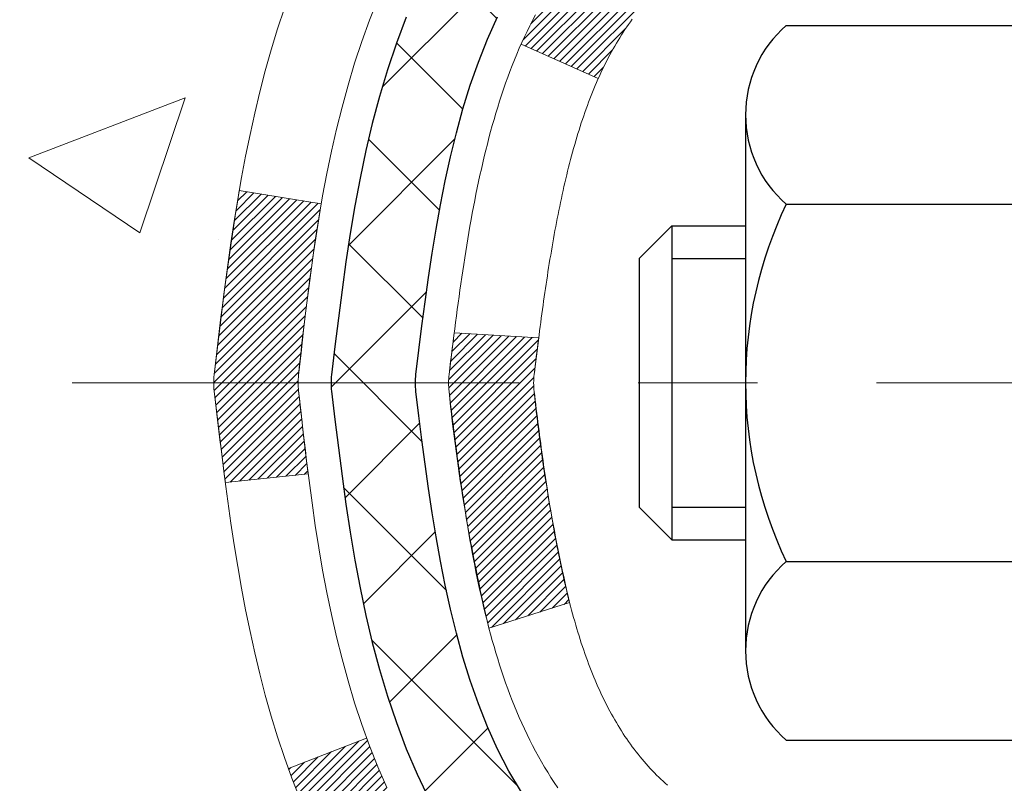
# Model space of a CAD drawing. Extents: x 13 to 3254, y -362 to 1977.
# Drawn here: x 91 to 92, y -342 to -341 of the extents above; entities that cross this region are included whole.
import ezdxf

# ---------------------------------------------------------------- set-up
doc = ezdxf.new("R2010")
doc.units = 0
doc.header["$LTSCALE"] = 5
doc.header["$MEASUREMENT"] = 0
doc.linetypes.add('CENTERX2', pattern=[4, 2.5, -0.5, 0.5, -0.5])
for name, color, linetype, lineweight in [('CENTERLINE - L', 1, 'CENTERX2', 18), ('CONCRETE - H', 130, 'CONTINUOUS', 9), ('DECK COAT - H', 20, 'CONTINUOUS', 20), ('DECK COAT - L', 22, 'CONTINUOUS', 18), ('MIG FOOT - H', 251, 'CONTINUOUS', 20), ('MIG RETAINER - H', 251, 'CONTINUOUS', 20), ('PVC SIDESHEET - H', 170, 'CONTINUOUS', 20), ('PVC SIDESHEET - L', 150, 'CONTINUOUS', 25), ('SCREW - L', 1, 'CONTINUOUS', 25)]:
    doc.layers.add(name, color=color, linetype=linetype, lineweight=lineweight)
pattern_1 = [(45, (-87.08402452083286, -438.9795050170697), (-0.003479849246914297, 0.003479849246914297), [])]

msp = doc.modelspace()

# ---------------------------------------------------------------- hatches: boundary and pattern name
at = {"layer": 'CONCRETE - H'}
h = msp.add_hatch(dxfattribs=at)
h.set_pattern_fill('AR-CONC', color=256, scale=0.1875, style=0)
h.set_pattern_definition([(49.99999999999999, (0, -0.2073933017070431), (1.344862842376413, -0.1176602530923658), [0.140625, -1.546875]), (355, (0, -0.2073933017070431), (-0.260158750524375, 1.410360250687522), [0.1125, -1.2375]), (100.45144446, (0.112071901875, -0.2171983217070431), (1.084704087613335, 1.29269998306618), [0.11951286, -1.314641459999999]), (46.18420000000002, (0, 0.1676066982929569), (2.001077495009198, -0.3103486514870185), [0.2109374999999999, -2.320312499999999]), (96.63563549, (0.166756396875, 0.1417442476679569), (1.752491148139178, 1.826472376452282), [0.17926939125, -1.9719633]), (351.1841639899999, (0, 0.1676066982929569), (1.7524911469777, 1.826472375506232), [0.16875, -1.856250001875]), (21, (0.1875, 0.07385669829295693), (1.119200722722116, -0.7549104199975103), [0.140625, -1.546875]), (326.0000000000001, (0.1875, 0.07385669829295693), (0.4562162473529657, 1.359656334462849), [0.1125, -1.2375]), (71.45144474, (0.28076672625, 0.01094749704295694), (1.575416956368696, 0.6047459115119134), [0.11951285625, -1.31464146]), (37.50000000000001, (0, -0.2073933017070431), (0.02279972871992, 0.6241759759337091), [0, -1.2225, 0, -1.25625, 0, -1.2421875]), (7.499999999999999, (0, -0.2073933017070431), (0.4932553827040286, 0.7395219597794255), [0, -0.7162499999999999, 0, -1.194375, 0, -0.4734375]), (327.5, (-0.418125, -0.2073933017070431), (1.000917067823267, -0.04229038450196204), [0, -0.46875, 0, -1.4625, 0, -1.940625]), (317.5, (-0.605625, -0.2073933017070431), (1.093474067516974, 0.1876968418730957), [0, -0.609375, 0, -0.97125, 0, -1.378125])])
edge = h.paths.add_edge_path()
edge.add_spline(control_points=[(85.28640605565127, -339.7854597583238), (85.18513772666236, -340.6047316659461), (86.64603394339517, -341.7391927560747), (88.4671230320647, -341.9343223315625), (89.36997685300958, -343.6814237553718), (88.26149209595509, -344.7686800474564), (87.15958921856596, -345.8451972540456), (85.81013303591531, -346.5953969003647), (85.7627627279773, -347.6159210740582), (85.59093880254653, -347.8436240615659)], knot_values=[0, 0, 0, 0, 2.286865815934433, 4.22888099737644, 5.486362979104626, 7.176563486388243, 8.171138517659482, 10.33938673675166, 11.1223269087591, 11.1223269087591, 11.1223269087591, 11.1223269087591], degree=3, periodic=0)
edge.add_line((85.59093880254648, -347.8436240615661), (86.08394045456956, -347.8436240615674))
edge.add_line((86.08394045456956, -347.8436240615674), (86.08394197054653, -347.6467740530544))
edge.add_line((86.08394197054653, -347.6467740530544), (86.7536256705465, -347.6467740530544))
edge.add_arc((86.75362567054657, -347.6074040530546), 0.03936999999984891, 269.9999999998966, 300.0000000000056)
edge.add_line((86.7733106705465, -347.6414994732014), (86.90907157816433, -347.5631178766428))
edge.add_arc((86.96418957822296, -347.6585850531957), 0.1102360001516633, 90.00078796864119, 119.9999999896744, ccw=False)
edge.add_line((86.96418806218614, -347.5483490530544), (87.87214751919315, -347.5483490530544))
edge.add_arc((87.87214751911917, -347.5089790524956), 0.0393700005588471, 270.0000001076667, 299.9974521565985)
edge.add_line((87.89183100321523, -347.5430753484505), (88.571919705352, -347.1504264703837))
edge.add_arc((88.63191964613353, -347.2543495531891), 0.1200000001398097, 90.00072385197302, 119.99996731260751, ccw=False)
edge.add_line((88.6319181301015, -347.1343495530588), (88.84335799668327, -347.1343495530588))
edge.add_arc((88.84336102820501, -347.094979552409), 0.03937000076651137, 269.995588178863, 314.9999997780681)
edge.add_line((88.8711998226145, -347.1228183470341), (88.9876663467474, -347.0063518229012))
edge.add_arc((89.23736832105446, -347.2560537972085), 0.3531319186165505, 103.90200089107913, 134.9999999999723, ccw=False)
edge.add_arc((89.52665291413687, -348.4248235706489), 1.557170273114742, 76.09805657224672, 103.90200089103632, ccw=False)
edge.add_arc((89.81593750719692, -347.2560537972415), 0.3531319186566009, 47.88305985484851, 76.09825249673747, ccw=False)
edge.add_line((90.05276400292135, -346.9941084539025), (90.18210600566039, -347.1228183470341))
edge.add_arc((90.20994479974428, -347.094979552896), 0.03937000019189612, 225.0000000558047, 269.9977936151999)
edge.add_line((90.20994328365757, -347.1343495530587), (91.92084990211956, -347.1343495530588))
edge.add_arc((91.92084990211961, -347.0949795530587), 0.03937000000001944, 269.9999999999172, 360.0000000000827)
edge.add_line((91.96021990211963, -347.0949795530587), (91.9602168701694, -342.4317474274198))
edge.add_arc((91.92084687016954, -342.4317474274197), 0.03936999999986313, 359.9999999998346, 432.6976227628234)
edge.add_arc((92.06015891093773, -341.9845333135833), 0.4290404058596117, 233.0250989603208, 252.69762276280892, ccw=False)
edge.add_arc((92.13664525074645, -341.922425221444), 0.5251995961844595, 194.3079434824741, 230.4333558243563, ccw=False)
edge.add_arc((93.20659543714528, -341.6355701946272), 1.632909065609074, 184.8191964166416, 194.7829313884597, ccw=False)
edge.add_arc((92.93742896496792, -341.8694981190657), 1.361411651893383, 161.6649460398432, 175.9250205045925, ccw=False)
edge.add_arc((92.0718995872361, -341.5769432142956), 0.4478254090915056, 108.12890291727709, 162.3597440615032, ccw=False)
edge.add_arc((91.90182181867235, -341.0997596500491), 0.06004988997894509, 300.784607892909, 346.5177693440783)
edge.add_line((91.9602168701694, -341.1137599088731), (91.9602168701694, -340.9245248600145))
edge.add_line((91.9602168701694, -340.9245248600145), (92.05864187016908, -340.9245248600145))
edge.add_line((92.05864187016908, -340.9245248600145), (92.05864187016908, -340.9199723038944))
edge.add_arc((92.0192718701692, -340.9199723038942), 0.03936999999987734, 359.9999999997518, 417.096847860755)
edge.add_line((92.04065846680493, -340.8869176463656), (91.72544052634915, -340.6829694148926))
edge.add_arc((91.90641261327593, -340.481819420653), 0.2705775608383328, 181.469288850792, 228.0226889058878, ccw=False)
edge.add_line((91.63592401495899, -340.488757331705), (91.34801133474701, -340.488757331705))
edge.add_arc((91.34680749320368, -340.411221015768), 0.07754566089434595, 179.1104878121831, 270.8895121877853, ccw=False)
edge.add_line((91.26927117726672, -340.4100171742247), (91.26927117726672, -339.785459758324))
edge.add_line((91.26927117726672, -339.785459758324), (85.28640605565124, -339.785459758324))
h.paths.add_polyline_path([(85.92029117869376, -346.9416427959478), (87.46195784536042, -346.9416427959478), (87.46195784536042, -346.1499761292811), (85.92029117869376, -346.1499761292811)], flags=25)
h.paths.add_polyline_path([(84.58113106171912, -343.8146319378841), (90.02041677600484, -343.8146319378841), (90.02041677600484, -342.6062986045508), (84.58113106171912, -342.6062986045508)], flags=9)
at = {"layer": 'DECK COAT - H'}
h = msp.add_hatch(dxfattribs=at)
h.set_pattern_fill('ANSI31', color=256, scale=0.03937, style=0)
h.set_pattern_definition(pattern_1)
h.paths.add_polyline_path([(91.96926397872855, -341.428118492656), (91.97109455791028, -341.4267774218948), (91.97292263866629, -341.4254815758895), (91.97474687778171, -341.4242314212172), (91.97656593204167, -341.4230274244553), (91.97837817185231, -341.4218701993379), (91.98017916373098, -341.420761686196), (91.98285848648479, -341.4191742939394), (91.98639695342078, -341.4172406264767), (91.98993900842831, -341.41546338532), (91.99261974502585, -341.4142395136787), (91.99447045109534, -341.4134350591239), (91.99639601291196, -341.4126375084381), (91.99841002687876, -341.4118421924168), (92.0005128854028, -341.4110495692883), (92.00270393661228, -341.410260338334), (92.00498252863528, -341.4094751988355), (92.00734800960012, -341.4086948500743), (92.0097993518518, -341.4079201099489), (92.01233350156664, -341.4071519904452), (92.01494954250231, -341.4063901052698), (92.01764701814145, -341.4056338672339), (92.02042547196683, -341.4048826891485), (92.02328444746101, -341.4041359838249), (92.02622348810652, -341.4033931640741), (92.02924213738603, -341.4026536427075), (92.03233993878231, -341.401916832536), (92.03551696266479, -341.4011817163089), (92.0387734462208, -341.400445958151), (92.04210752851074, -341.3997077460452), (92.0455172476438, -341.3989653185927), (92.04900064172861, -341.3982169143941), (92.05255574887403, -341.3974607720505), (92.05618060718913, -341.3966951301628), (92.05780095418854, -341.3963306156124, 0.01216223081922373), (92.06772755824963, -341.394214592361), (92.04741027630584, -341.3261491180867, -0.00498223423146265), (92.04471663462729, -341.3266829987284), (92.03983473003231, -341.3277172125753), (92.03441779336978, -341.328866200747), (92.02904954963353, -341.3300220893911), (92.02373347965133, -341.3311924733738), (92.01847306425086, -341.3323849475611), (92.013272217408, -341.333607305764), (92.00813519319635, -341.3348669031094), (92.00306474026203, -341.3361698076346), (91.99806353130427, -341.3375220367507), (91.99313423902194, -341.3389296078688), (91.98827953611428, -341.3403985384002), (91.98350209528039, -341.341934845756), (91.97880458921915, -341.3435445473473), (91.9741896906298, -341.3452336605853), (91.96966007221144, -341.3470082028813), (91.96521811037414, -341.3488743686564), (91.96084976496215, -341.3508460012961), (91.95654130355157, -341.3529304313113), (91.9522859959911, -341.3551296762043), (91.94807711212954, -341.3574457534776), (91.94390792181579, -341.3598806806332), (91.93977178365012, -341.3624364261855), (91.93567268967726, -341.3651090119034), (91.93161728729157, -341.367892743403), (91.92760738131196, -341.370784549198), (91.92364477655767, -341.3737813578024), (91.91973127784772, -341.37688009773), (91.9158686904544, -341.380077698162), (91.91205896796689, -341.3833711985735), (91.9083040097349, -341.3867571715932), (91.90460558496895, -341.3902319119276), (91.90096546287882, -341.3937917142835), (91.89738541267488, -341.3974328733672), (91.89386720356717, -341.4011516838855), (91.89041260476594, -341.4049444405449), (91.88702338548111, -341.408807438052), (91.88370131492294, -341.4127369711133), (91.88044816230169, -341.4167293344356), (91.87726569682727, -341.4207808227252), (91.87415568770993, -341.4248877306889), (91.87112021062282, -341.4290461535804), (91.86815947106717, -341.4332538793503), (91.8652722026487, -341.4375099260338), (91.86245713712034, -341.4418133131455), (91.85971300623507, -341.4461630601998), (91.85703854174582, -341.4505581867113), (91.85443247540545, -341.4549977121946), (91.851893538967, -341.4594806561643), (91.84942046418334, -341.4640060381348), (91.84701198280752, -341.4685728776209), (91.84466682659237, -341.4731801941369), (91.84238372729087, -341.4778270071977), (91.84016141665595, -341.4825123363175), (91.83799862644068, -341.4872352010111), (91.83748245798753, -341.4884025176843), (91.90220163201806, -341.5172645891941), (91.9030917229297, -341.5152806426366), (91.90429812619706, -341.5126551263144), (91.9055221565279, -341.5100543393152), (91.90676401265384, -341.5074783904277), (91.90802371661252, -341.5049276034379), (91.90930109190933, -341.5024024708546), (91.91059633059089, -341.4999029740403), (91.91190963739538, -341.4974290779005), (91.91324121706086, -341.4949807473407), (91.91459127432583, -341.4925579472663), (91.91596001392824, -341.4901606425829), (91.91734764060627, -341.487788798196), (91.9187543590983, -341.4854423790112), (91.92018037414252, -341.4831213499339), (91.92162589047686, -341.4808256758697), (91.92309111283973, -341.478555321724), (91.9245762459694, -341.4763102524025), (91.92608149460395, -341.4740904328105), (91.92760750952343, -341.471895323827), (91.92915719989068, -341.4697217969436), (91.93073028637374, -341.4675702642598), (91.93232583699668, -341.4654418703301), (91.93394291978356, -341.4633377597094), (91.93558060275856, -341.4612590769525), (91.93723795394575, -341.4592069666141), (91.9389140413692, -341.4571825732491), (91.94060793305297, -341.4551870414122), (91.94231869702114, -341.4532215156582), (91.94404540129787, -341.451287140542), (91.94578711390713, -341.4493850606183), (91.9475429028731, -341.4475164204418), (91.94931183621983, -341.4456823645673), (91.95109296296684, -341.4438840555183), (91.95288410813336, -341.4421236865846), (91.95468357447314, -341.4404026122698), (91.95649040480006, -341.438721414745), (91.95830364192838, -341.4370806761814), (91.96012232867221, -341.4354809787499), (91.96194550784557, -341.4339229046218), (91.96377222226258, -341.4324070359682), (91.96560151473747, -341.4309339549602), (91.96743242808404, -341.429504243769)])
h.paths.add_polyline_path([(92.2279359021471, -340.9245248600143), (92.15706990214707, -340.9245248600143), (92.15706990214707, -341.0948546615912), (92.2279359021471, -341.0948546615912)])
h.paths.add_polyline_path([(91.7719279365609, -341.3510627898692), (91.78337489676571, -341.3357996547273), (91.79554714165383, -341.3210474581477), (91.80845360717896, -341.3069470828964), (91.82210309349009, -341.293640360932), (91.83650440073663, -341.281269124213), (91.8516656371921, -341.2699734627354), (91.86754811038551, -341.259775634425), (91.88519538120906, -341.2498562522346), (91.84793453767017, -341.1878558504753), (91.83228238910507, -341.1970615769256), (91.81694185979515, -341.2072488570053), (91.80210910562934, -341.2182140439655), (91.78779350820807, -341.2298633086505), (91.77400445261318, -341.2421028731315), (91.76075317342972, -341.2548661747287), (91.7480557918768, -341.2681585576145), (91.73592566428326, -341.2819866336985), (91.7243628736937, -341.2963180028835), (91.7133644126121, -341.3111111815488), (91.70292727354271, -341.3263246860735), (91.69304844898963, -341.3419170328369), (91.68372493145702, -341.3578467382183), (91.67495364981559, -341.3740723604722), (91.67361209417649, -341.3767601977355), (91.73798971775213, -341.4064808000985), (91.74173758379331, -341.3992902442844), (91.75113583685854, -341.3828259660609), (91.76119031634207, -341.3667449678045)])
h.paths.add_polyline_path([(92.03108590214728, -340.9245248600143), (91.96021990214726, -340.9245248600143), (91.96021990214726, -340.999870471133), (92.03108590214728, -340.999870471133)])
h = msp.add_hatch(dxfattribs=at)
h.set_pattern_fill('ANSI31', color=256, scale=0.03937, style=0)
h.set_pattern_definition(pattern_1)
edge = h.paths.add_edge_path()
edge.add_line((91.78127549046755, -341.7307176427842), (91.77696581806353, -341.7656612047434))
edge.add_arc((91.83559337120752, -341.7727536681464), 0.05905499999809771, 173.1021672441073, 186.8978327556704)
edge.add_arc((93.26968651422439, -341.6302316147204), 1.500199846818024, 185.7236070076256, 193.420140397122)
edge.add_line((91.81045059191419, -341.9784127506716), (91.87811846896997, -341.957048089393))
edge.add_arc((93.24586385090387, -341.6361950831591), 1.404875112389268, 185.8706688438586, 193.2020338644384, ccw=False)
edge.add_arc((91.90697906029138, -341.7727536681477), 0.05905500000150653, 173.0589418029453, 186.9410580902736, ccw=False)
edge.add_line((91.84835687456834, -341.7656169766006), (91.85217001720261, -341.7349878521478))
edge.add_line((91.85217001720261, -341.7349878521478), (91.78127450528004, -341.7307175834432))
edge = h.paths.add_edge_path()
edge.add_line((91.58925603549093, -341.8563551907687), (91.65877343541248, -341.8490902558628))
edge.add_arc((95.97559815603219, -341.3111829683164), 4.350209181010778, 186.1767595201503, 187.1028537293971, ccw=False)
edge.add_arc((91.70934005661579, -341.7727536681552), 0.05905499999901267, 173.6858784725646, 186.3141215103734, ccw=False)
edge.add_arc((93.95441536382825, -341.998174770289), 2.315415893508157, 170.6598918406984, 174.2515196170276, ccw=False)
edge.add_line((91.66969644660261, -341.6223952748647), (91.60094283230453, -341.611355983596))
edge.add_arc((94.36644459227577, -342.0673114004047), 2.802837013905978, 170.6377220512955, 173.8263025459481)
edge.add_arc((91.63851711615652, -341.7727536681464), 0.05905499999875025, 173.3218076347646, 186.6781923652354)
edge.add_arc((97.06965661266835, -341.1471311008954), 5.526108933343981, 186.5721853993263, 187.3737208784964)
h = msp.add_hatch(dxfattribs=at)
h.set_pattern_fill('ANSI31', color=256, scale=0.03937, style=0)
h.set_pattern_definition([(45, (-87.08402452084633, -372.60987578024), (-0.003479849246914297, 0.003479849246914297), [])])
h.paths.add_polyline_path([(92.0310859021184, -344.8456159956878), (91.96021990211838, -344.8456159956878), (91.9602199021185, -345.0818359956878), (92.03108590211852, -345.0818359956878)])
h.paths.add_polyline_path([(92.03108590211818, -344.3731759956878), (91.96021990211815, -344.3731759956878), (91.96021990211827, -344.6093959956878), (92.03108590211829, -344.6093959956878)])
h.paths.add_polyline_path([(92.03108590211784, -343.9007359956878), (91.96021990211793, -343.9007359956878), (91.96021990211804, -344.1369559956878), (92.03108590211806, -344.1369559956878)])
h.paths.add_polyline_path([(92.03108590211761, -343.4282959956878), (91.96021990211759, -343.4282959956878), (91.96021990211781, -343.6645159956878), (92.03108590211784, -343.6645159956878)])
h.paths.add_polyline_path([(92.03108590211738, -342.9558559956878), (91.96021990211736, -342.9558559956878), (91.96021990211759, -343.1920759956878), (92.0310859021175, -343.1920759956878)])
h.paths.add_polyline_path([(92.03108590211716, -342.4834159956878), (91.96021990211713, -342.4834159956878), (91.96021990211725, -342.7196359956878), (92.03108590211727, -342.7196359956878)])
h.paths.add_polyline_path([(91.75113583685854, -342.162681370232), (91.74173758379331, -342.1462170920084), (91.7329696328463, -342.1293951352019), (91.72480662720588, -342.1122468682872), (91.71722321677814, -342.0948037280066), (91.71019405146907, -342.0770971511022), (91.70782893210182, -342.0705702109105), (91.64220203192721, -342.0961722404127), (91.64513486194605, -342.1042729219497), (91.65183512616701, -342.1213395211421), (91.65902618955155, -342.1382424529235), (91.66672640526005, -342.154951504061), (91.67495364981559, -342.1714349758206), (91.68372493145702, -342.1876605980744), (91.69304844898963, -342.2035903034558), (91.70292727354271, -342.2191826502193), (91.7133644126121, -342.234396154744), (91.7243628736937, -342.2491893334093), (91.73592566428326, -342.2635207025943), (91.7480557918768, -342.2773487786783), (91.76075317342972, -342.2906411615641), (91.77400445261318, -342.3034044631613), (91.77947780099484, -342.3082627654564), (91.8263215436734, -342.2554907745696), (91.82210309349009, -342.2518669753608), (91.80845360717896, -342.2385602533964), (91.79554714165383, -342.2244598781451), (91.78337489676571, -342.2097076815655), (91.7719279365609, -342.1944445464236), (91.76119031634207, -342.1787623684884)])
h.paths.add_polyline_path([(92.2279359021147, -344.9963298670684), (92.15706990211831, -344.9963298670685), (92.15706990211842, -345.2325498670685), (92.22793590211515, -345.2325498670684)])
h.paths.add_polyline_path([(92.22793590211367, -344.5238898670684), (92.15706990211797, -344.5238898670685), (92.15706990211808, -344.7601098670685), (92.22793590211413, -344.7601098670684)])
h.paths.add_polyline_path([(92.22793590211265, -344.0514498670684), (92.15706990211774, -344.0514498670685), (92.15706990211785, -344.2876698670685), (92.22793590211322, -344.2876698670684)])
h.paths.add_polyline_path([(92.22793590211174, -343.5790098670684), (92.1570699021174, -343.5790098670685), (92.15706990211763, -343.8152298670685), (92.2279359021122, -343.8152298670684)])
h.paths.add_polyline_path([(92.22793590211083, -343.1065698670684), (92.15706990211717, -343.1065698670685), (92.15706990211729, -343.3427898670685), (92.22793590211128, -343.3427898670684)])
h.paths.add_polyline_path([(92.2279359021098, -342.6341298670684), (92.15706990211694, -342.6341298670685), (92.15706990211706, -342.8703498670685), (92.22793590211026, -342.8703498670684)])
h.paths.add_polyline_path([(92.05780095418854, -342.1491767206803), (92.05618060718913, -342.1488122061301), (92.05044258727455, -342.1476002226489), (92.04360830972914, -342.1461318840446), (92.03699395171108, -342.1446673733529), (92.03071465906984, -342.1432144381261), (92.0246923537853, -342.1417390685081), (92.01751857736437, -342.1398654263397), (92.00969976542635, -342.1375883071923), (92.00263633374047, -342.1352581509797), (91.99633954358873, -342.1328847238316), (91.99095456436893, -342.1305440112072), (91.96258687807276, -342.1954453730213), (91.96521811037414, -342.1966329676363), (91.96966007221144, -342.1984991334116), (91.9741896906298, -342.2002736757075), (91.97880458921915, -342.2019627889455), (91.98350209528039, -342.2035724905369), (91.98827953611428, -342.2051087978926), (91.99313423902205, -342.206577728424), (91.99806353130427, -342.2079852995422), (92.00306474026203, -342.2093375286582), (92.00813519319624, -342.2106404331834), (92.013272217408, -342.2119000305288), (92.01847306425086, -342.2131223887317), (92.02373347965133, -342.2143148629191), (92.02904954963353, -342.2154852469017), (92.03441779336978, -342.2166411355458), (92.03983473003231, -342.2177901237175), (92.04471663462729, -342.2188243375643, -0.360811796608976), (92.15706990214696, -342.3542502592831), (92.15706990214673, -342.3979098670684), (92.22793590210924, -342.3979098670684), (92.22793590214698, -342.3542502592827, 0.3608117966085414)])
at = {"layer": 'MIG FOOT - H'}
h = msp.add_hatch(dxfattribs=at)
h.set_pattern_fill('ANSI31', color=256, scale=1.9685, style=0)
h.set_pattern_definition([(45, (-851.72112791283, -807.3481264838124), (-0.1739924623457148, 0.1739924623457148), [])])
h.paths.add_polyline_path([(92.30015441413806, -341.0226245615763), (92.46415441413805, -341.0226245615764), (92.46415441413771, -341.5851245615764), (92.30015441413795, -341.5851245615764)])
edge = h.paths.add_edge_path()
edge.add_line((92.30015441413795, -341.9601245615764), (92.46415441413771, -341.9601245615764))
edge.add_line((92.46415441413771, -341.9601245615764), (92.46415441413737, -347.2392945615763))
edge.add_arc((92.10982441413748, -347.2392945615764), 0.3543299999998908, 269.99999999998164, 360.0000000000092, ccw=False)
edge.add_line((92.10982441413736, -347.5936245615763), (89.74540444513738, -347.5936245615763))
edge.add_line((89.74540444513738, -347.5936245615763), (89.74540444513772, -347.4296245615763))
edge.add_line((89.74540444513772, -347.4296245615763), (92.10982441413736, -347.4296245615764))
edge.add_arc((92.10982441413736, -347.2392945615763), 0.1903300000000172, 270, 360)
edge.add_line((92.30015441413738, -347.2392945615763), (92.30015441413795, -341.9601245615764))
h.paths.add_polyline_path([(88.7766544141376, -347.4296245615764), (89.30790138313759, -347.4296245615765), (89.30790138313748, -347.5936245615765), (88.77665441413748, -347.5936245615764)])
at = {"layer": 'MIG RETAINER - H'}
h = msp.add_hatch(dxfattribs=at)
h.set_pattern_fill('ANSI31', color=256, scale=0.47, style=0)
h.set_pattern_definition([(45, (-851.72112791283, -778.0469827902566), (-0.04154252339470966, 0.04154252339470967), [])])
h.paths.add_polyline_path([(92.70215441413617, -342.6946245615763), (92.70215441413754, -341.9935076544421), (92.62785807985549, -341.9289228363819), (92.46415441413737, -341.9289228363819), (92.46415441413714, -342.6946245615763)])
edge = h.paths.add_edge_path()
edge.add_arc((91.92215441413927, -340.2456245615741), 0.07800000000003138, 179.9999999999582, 269.9999999994989, ccw=False)
edge.add_line((91.84415441413918, -340.245624561574), (91.84415441413952, -339.9826245615769))
edge.add_arc((91.82415441413931, -339.9826245615767), 0.02000000000020918, 359.9999999993486, 449.9999999980458)
edge.add_line((91.82415441414, -339.9626245615765), (91.73715441414012, -339.9626245615747))
edge.add_arc((91.73715441413944, -339.9926245615747), 0.03000000000002956, 449.9999999986973, 539.9999999997827)
edge.add_line((91.70715441413947, -339.9926245615746), (91.70715441413878, -340.5276245615817))
edge.add_arc((91.86415441413871, -340.5276245615818), 0.1569999999999254, 539.9999999999377, 630.0000000003319)
edge.add_line((91.86415441413962, -340.6846245615818), (92.03041472909692, -340.684624561581))
edge.add_arc((92.03041472908623, -340.7633642466125), 0.07873968503150763, 362.58551599465926, 449.9999999922238, ccw=False)
edge.add_arc((92.22395718815241, -340.754624561577), 0.114999999999426, 182.585516002114, 264.7875303258168)
edge.add_arc((92.2153265028272, -340.8492317033303), 0.02000000000000517, 264.7875303255701, 379.6742449813813)
edge.add_arc((92.34537346925853, -340.8027340891421), 0.1181095275611714, -102.63422251541402, 199.6742449814629, ccw=False)
edge.add_arc((92.3151653090982, -340.9374994729133), 0.02000000000040289, 437.36577748606, 550.6215204679287)
edge.add_arc((92.37315441413827, -340.9266245615753), 0.07899999999997757, 190.6215204695919, 269.9999999991755)
edge.add_line((92.37315441413713, -341.0056245615753), (92.44715441413834, -341.0056245615764))
edge.add_arc((92.44715441413811, -341.0226245615764), 0.01699999999999591, 360, 449.9999999992337, ccw=False)
edge.add_line((92.46415441413816, -341.0226245615764), (92.4641544141376, -341.6163262867711))
edge.add_line((92.4641544141376, -341.6163262867711), (92.62785807985549, -341.6163262867711))
edge.add_line((92.62785807985549, -341.6163262867711), (92.70215441413754, -341.5517414687109))
edge.add_line((92.70215441413754, -341.5517414687109), (92.70215441413947, -339.9926245615774))
edge.add_arc((92.67215441413961, -339.9926245615773), 0.02999999999985903, 359.9999999997829, 449.9999999995657)
edge.add_line((92.67215441413984, -339.9626245615773), (92.60715441413967, -339.9626245615767))
edge.add_arc((92.60715441413944, -339.9826245615767), 0.01999999999998181, 449.9999999993486, 540)
edge.add_line((92.58715441413946, -339.9826245615767), (92.58715441413912, -340.2456245615782))
edge.add_arc((92.50915441413915, -340.245624561578), 0.07799999999997453, 269.9999999995825, 359.9999999999165, ccw=False)
edge.add_line((92.50915441413858, -340.323624561578), (92.50515441413856, -340.323624561578))
edge.add_arc((92.50515441413901, -340.2456245615782), 0.07799999999986085, 179.999999999833, 269.999999999666, ccw=False)
edge.add_line((92.42715441413915, -340.2456245615779), (92.4271544141395, -339.9826245615773))
edge.add_arc((92.40715441413951, -339.9826245615773), 0.01999999999998181, 360, 449.9999999996743)
edge.add_line((92.40715441413963, -339.9626245615773), (92.2657077660833, -339.9626245615763))
edge.add_line((92.2657077660833, -339.9626245615763), (92.2657077660833, -340.2935197677936))
edge.add_line((92.2657077660833, -340.2935197677936), (92.24642220368557, -340.3128503746954))
edge.add_line((92.24642220368557, -340.3128503746954), (92.24642220368557, -340.3899926242807))
edge.add_line((92.24642220368557, -340.3899926242807), (92.18856551649694, -340.4285637490736))
edge.add_line((92.18856551649694, -340.4285637490736), (92.1307088293083, -340.3899926242807))
edge.add_line((92.1307088293083, -340.3899926242807), (92.1307088293083, -340.3128503746954))
edge.add_line((92.1307088293083, -340.3128503746954), (92.11142326691149, -340.2935648122994))
edge.add_line((92.11142326691149, -340.2935648122994), (92.11142326691149, -339.9626245615763))
edge.add_line((92.11142326691149, -339.9626245615763), (92.02415441413947, -339.9626245615761))
edge.add_arc((92.02415441413947, -339.9826245615761), 0.01999999999998181, 450, 540)
edge.add_line((92.00415441413949, -339.9826245615761), (92.00415441413915, -340.2456245615742))
edge.add_arc((91.92615441413906, -340.245624561574), 0.07800000000008822, 269.999999999666, 359.999999999833, ccw=False)
edge.add_line((91.92615441413861, -340.3236245615741), (91.92215441413859, -340.3236245615741))
at = {"layer": 'PVC SIDESHEET - H'}
h = msp.add_hatch(dxfattribs=at)
h.set_pattern_fill('ANSI37', color=256, scale=0.59055, style=0)
h.set_pattern_definition([(45, (-87.08402452084633, -372.60987578024), (-0.05219773870371446, 0.05219773870371446), []), (135, (-87.08402452084633, -372.60987578024), (-0.05219773870371446, -0.05219773870371446), [])])
h.paths.add_polyline_path([(92.12951090214673, -340.9938441002115), (92.12951090214696, -340.9199723038943, 0.2544175294253038), (92.0791573727274, -340.8274192628139), (91.85828751047151, -340.6845149036026, -0.4033078353723514), (91.7071544141572, -340.5276245615123), (91.7071544141572, -340.5027745955173, -0.02353096692885778), (91.70628340214827, -340.484277061464), (91.70628340214986, -339.9862465614643, -0.4142135623729873), (91.7299054021498, -339.9626245614644), (92.10982590191347, -339.9626245614654), (92.10982590191358, -339.9035694459192), (92.08521979635597, -339.8838845614732), (91.74681296927335, -339.8838845614722, 0.4142135623730915), (91.63657696927314, -339.9941205614719), (91.63657696927177, -340.484277061464, 0.213440768600962), (91.72544355832699, -340.6829694148925), (92.04066149878278, -340.8869176463656, -0.2544175294251872), (92.05864490214694, -340.9199723038943), (92.05864490214682, -340.9938441002115), (92.05864490214694, -341.1763022011698, -0.3306422189433676), (92.01667419952034, -341.2328320146166), (91.99291392762174, -341.2399036262576), (91.96985632765015, -341.2471637906053), (91.94718054746099, -341.2549836003633), (91.92504287979565, -341.2635921387777), (91.90359961739497, -341.2732184890945), (91.88300705300011, -341.2840917345599), (91.86342147935213, -341.2964409584198), (91.84499915779426, -341.310495155962), (91.82785407599428, -341.3263648961477), (91.81197441658125, -341.343808315168), (91.79732506520642, -341.3625182845909), (91.78387090752082, -341.3821876759843), (91.77157650995943, -341.4025114361683), (91.76039082951885, -341.4232859901279), (91.75024047204008, -341.444453069451), (91.74105101318648, -341.4659676012723), (91.73275310546407, -341.4877991756625), (91.72527966198024, -341.5099239117596), (91.71856360619094, -341.5323179585907), (91.71253786155214, -341.5549574651832), (91.70713535151978, -341.577818580564), (91.70228899954984, -341.6008774537605), (91.69793172909826, -341.6241102337998), (91.693996463621, -341.6474930697091), (91.69041612657404, -341.6710021105156), (91.68712364141331, -341.6946135052464), (91.6840519315949, -341.7183034029288), (91.68113392057464, -341.7420479525899), (91.6783025318085, -341.7658233032569, 0.05933499155532457), (91.6783151795182, -341.7797902366545), (91.68113392057464, -341.803459383703), (91.6840519315949, -341.8272039333641), (91.68712364141331, -341.8508938310465), (91.69041612657404, -341.8745052257773), (91.693996463621, -341.8980142665838), (91.69793172909826, -341.9213971024931), (91.70228899954984, -341.9446298825324), (91.70713535151978, -341.9676887557289), (91.71253786155214, -341.9905498711097), (91.71856360619094, -342.0131893777021), (91.72527966198024, -342.0355834245333), (91.73275310546407, -342.0577081606303), (91.74105101318648, -342.0795397350205), (91.75024047204008, -342.1010542668419), (91.76039082951885, -342.122221346165), (91.77157650995943, -342.1429959001246), (91.78387090752094, -342.1633196603085), (91.79732506520642, -342.182989051702), (91.81197441658125, -342.2016990211248), (91.82785407599428, -342.2191424401451), (91.84499915779426, -342.2350121803308), (91.86342147935213, -342.249066377873), (91.88300705300011, -342.261415601733), (91.90359961739497, -342.2722888471984), (91.92504287979565, -342.2819151975152), (91.9471805474611, -342.2905237359296), (91.96985632765015, -342.2983435456875), (91.99291392762174, -342.3056037100352), (92.01619705463494, -342.3125333122185, -0.3329817396557117), (92.05864490214728, -342.3692051351223), (92.12951090213718, -342.3692051351223), (92.12951090214696, -342.3542502592833, 0.3608117966093517), (92.03962828813096, -342.2459095219081), (92.01931047144953, -342.241563528846), (91.99916708885527, -342.2368010660243), (91.97937257443525, -342.2312056636836), (91.96010136227684, -342.224360852064), (91.94152639018714, -342.2158579253129), (91.9237700919393, -342.2055502332514), (91.90689341315496, -342.1936101758334), (91.8909535796491, -342.1802294543718), (91.87600781723651, -342.1655997701795), (91.86211335173218, -342.1499128245692), (91.84932740895098, -342.133360318854), (91.83769607795713, -342.1161234830942), (91.82718013635449, -342.0983033338437), (91.81770091698885, -342.0799637999967), (91.80917953924299, -342.0611686097405), (91.80153712249987, -342.0419814912625), (91.79469478614223, -342.02246617275), (91.78857364955306, -342.0026863823904), (91.78309483211521, -341.9827058483711), (91.77817945321155, -341.9625882988794), (91.77374922803799, -341.9423962307648), (91.76973956478261, -341.9221638422385), (91.76609955867727, -341.9018970451655), (91.76277889957802, -341.8816005225309), (91.75972727734026, -341.8612789573198), (91.75689438181993, -341.8409370325174), (91.75422990287277, -341.820579431109), (91.7516835303546, -341.8002108360796), (91.74921690327878, -341.7799341573563, -0.06060086340155051), (91.74920495412093, -341.7656714058783), (91.7516835303546, -341.7452965002132), (91.75422990287277, -341.7249279051838), (91.75689438181993, -341.7045703037753), (91.75972727734026, -341.684228378973), (91.76277889957802, -341.6639068137619), (91.76609955867727, -341.6436102911273), (91.76973956478261, -341.6233434940543), (91.77374922803799, -341.603111105528), (91.77817945321155, -341.5829190374134), (91.78309483211521, -341.5628014879217), (91.78857364955306, -341.5428209539024), (91.79469478614223, -341.5230411635428), (91.80153712249987, -341.5035258450304), (91.80917953924299, -341.4843387265523), (91.81770091698885, -341.4655435362961), (91.82718013635449, -341.4472040024491), (91.83769607795713, -341.4293838531986), (91.84932740895098, -341.4121470174388), (91.86211335173218, -341.3955945117236), (91.87600781723651, -341.3799075661134), (91.8909535796491, -341.365277881921), (91.90689341315496, -341.3518971604594), (91.9237700919393, -341.3399571030415), (91.94152639018714, -341.32964941098), (91.96010136227684, -341.3211464842287), (91.97937257443525, -341.3143016726092), (91.99916708885527, -341.3087062702684), (92.01931047144953, -341.3039438074468), (92.03962828813096, -341.2995978143848, 0.3608117966100778), (92.12951090214696, -341.1912570770095)])

# ---------------------------------------------------------------- linework, layer by layer
at = {"layer": 'CENTERLINE - L', "ltscale": 0.03}
msp.add_line((91.46064830804673, -341.7726245615764), (92.88283399709186, -341.7726245615764), dxfattribs=at)
at = {"layer": 'DECK COAT - L'}
for p, q in [((91.83747675685376, -341.4883999752147), (91.90219941368954, -341.5172635999114)), ((91.64214664778532, -342.0961938465899), (91.70776846650583, -342.0705937994385))]:
    msp.add_line(p, q, dxfattribs=at)
for points in [[(91.72480662720588, -342.1122468682872), (91.71722321677814, -342.0948037280066), (91.71019405146907, -342.0770971511022), (91.70369378118468, -342.0591585743163), (91.69769705583073, -342.0410194343909), (91.69217852531366, -342.0227111680683), (91.68711283953903, -342.0042652120908), (91.68247464841303, -341.9857130032004), (91.6782386018418, -341.9670859781395), (91.67437834409836, -341.9484130997819), (91.6708603617038, -341.9297057228454), (91.66764803740361, -341.9109675667241), (91.6647047414053, -341.8922023199682), (91.66199384391629, -341.8734136711274), (91.65947871514399, -341.8546053087518), (91.65712272529592, -341.8357809213914), (91.65488924457938, -341.8169441975961), (91.652741643202, -341.7980988259158), (91.65064329136905, -341.7792484949007, -0.05515693748351878), (91.65064329137098, -341.7662588413924), (91.652741643202, -341.7474085103771), (91.65488924457938, -341.7285631386968), (91.65712272529592, -341.7097264149014), (91.65947871514399, -341.690902027541), (91.66199384391629, -341.6720936651654), (91.6647047414053, -341.6533050163247), (91.66764803740361, -341.6345397695687), (91.6708603617038, -341.6158016134474), (91.67437834409836, -341.5970942365109), (91.6782386018418, -341.5784213581533), (91.68247464841303, -341.5597943330923), (91.68711283953903, -341.541242124202), (91.69217852531366, -341.5227961682244), (91.69769705583073, -341.5044879019019), (91.70369378118468, -341.4863487619766), (91.71019405146907, -341.4684101851906), (91.71722321677814, -341.4507036082862)], [(91.63890248618506, -341.4584486718805), (91.63311255607911, -341.4758024703166), (91.62773960167917, -341.4932877768014), (91.62275815303676, -341.5108965584849), (91.61814274020284, -341.5286207825174), (91.61386789322884, -341.5464524160487), (91.60990814216606, -341.5643834262293), (91.60623801706558, -341.5824057802089), (91.6028320479787, -341.600511445138), (91.5996647649566, -341.6186923881662), (91.5967106980506, -341.636940576444), (91.593944377312, -341.6552479771213), (91.59134033279199, -341.6736065573484), (91.58887309454175, -341.6920082842751), (91.5865171926126, -341.7104451250517), (91.58424715705573, -341.7289090468282), (91.58203751792232, -341.7473920167547), (91.57986280526379, -341.7658860019814, 0.05834428995444371), (91.57986280526379, -341.7796213343114), (91.58203751792232, -341.7981153195381), (91.58424715705573, -341.8165982894646), (91.5865171926126, -341.8350622112411), (91.58887309454175, -341.8534990520177), (91.59134033279199, -341.8719007789445), (91.593944377312, -341.8902593591714), (91.5967106980506, -341.9085667598488), (91.5996647649566, -341.9268149481265), (91.6028320479787, -341.9449958911549), (91.60623801706558, -341.9631015560839), (91.60990814216606, -341.9811239100635), (91.61386789322884, -341.999054920244), (91.61814274020284, -342.0168865537755), (91.62275815303676, -342.0346107778079), (91.62773960167917, -342.0522195594915), (91.63311255607911, -342.0697048659762), (91.63890248618506, -342.0870586644123), (91.64513486194605, -342.1042729219497), (91.65183512616701, -342.1213395211421)], [(91.84942046418334, -341.4640060381348), (91.84701198280752, -341.4685728776209), (91.84466682659237, -341.4731801941369), (91.84238372729087, -341.4778270071977), (91.84016141665595, -341.4825123363175), (91.83799862644068, -341.4872352010111), (91.8358940883978, -341.491994620793), (91.83384653428035, -341.4967896151778), (91.83185469584143, -341.50161920368), (91.82991730483374, -341.5064824058142), (91.82803309301025, -341.5113782410948), (91.82620079212401, -341.5163057290366), (91.82441913392799, -341.5212638891541), (91.82268685017502, -341.5262517409618), (91.82100267261805, -341.5312683039743), (91.81936533301015, -341.5363125977062), (91.81777356310405, -341.5413836416719), (91.81622609465293, -341.5464804553862), (91.81472165940951, -341.5516020583635), (91.81325862764865, -341.5567464194045), (91.81183530146629, -341.5619109489301), (91.81045059191419, -341.5670945856211), (91.8091034155942, -341.572296283139), (91.80779268910837, -341.5775149951453), (91.80651732905866, -341.5827496753014), (91.80527625204692, -341.5879992772689), (91.8040683746751, -341.593262754709), (91.80289261354525, -341.5985390612835), (91.80174788525923, -341.6038271506536), (91.8006331064191, -341.609125976481), (91.79954719362658, -341.614434492427), (91.79848906348386, -341.6197516521531), (91.79745763259265, -341.6250764093209), (91.79645181755515, -341.6304077175917), (91.79547053497308, -341.635744530627), (91.79451270164836, -341.6410858029365), (91.79357769269436, -341.6464324987867), (91.7926649406813, -341.6517860754382), (91.79177350226107, -341.6571464546871), (91.7909024340855, -341.6625135583294), (91.79005079280634, -341.6678873081613), (91.78921763507535, -341.6732676259788), (91.78840201754426, -341.6786544335783), (91.78760299686505, -341.6840476527557), (91.78681962968946, -341.6894472053073), (91.78605097266913, -341.6948530130289), (91.78529608245603, -341.7002649977169), (91.7845540157019, -341.7056830811674), (91.7838238290586, -341.7111071851764), (91.78310457917777, -341.7165372315401), (91.78239532271138, -341.7219731420547), (91.78169511631117, -341.7274148385161), (91.78100301612298, -341.7328622424128), (91.7803180440396, -341.7383152560213), (91.77963921340458, -341.7437737812762), (91.7789655498535, -341.7492377284767), (91.77829607902251, -341.7547070079219), (91.77762982654721, -341.7601815299111), (91.77696581806353, -341.7656612047434, 0.06026775604066575), (91.77696581806353, -341.7798461315493), (91.77762982654721, -341.7853258063816), (91.77829607902251, -341.7908003283708), (91.7789655498535, -341.796269607816), (91.77963921340447, -341.8017335550165), (91.7803180440396, -341.8071920802714), (91.78100301612298, -341.8126450938798), (91.78169511631117, -341.8180924977765), (91.78239532271138, -341.8235341942381), (91.78310457917777, -341.8289701047526), (91.7838238290586, -341.8344001511163), (91.7845540157019, -341.8398242551253), (91.78529608245603, -341.8452423385758), (91.78605097266913, -341.8506543232638), (91.78681962968946, -341.8560601309855), (91.78760299686505, -341.861459683537), (91.78840201754426, -341.8668529027144), (91.78921763507535, -341.8722397103138), (91.79005079280634, -341.8776200281314), (91.7909024340855, -341.8829937779634), (91.79177350226107, -341.8883608816056), (91.7926649406813, -341.8937212608545), (91.79357769269436, -341.899074837506), (91.79451270164836, -341.9044215333562), (91.79547053497308, -341.9097628056657), (91.79645181755515, -341.915099618701), (91.79745763259265, -341.9204309269718), (91.79848906348386, -341.9257556841395), (91.79954719362658, -341.9310728438657), (91.8006331064191, -341.9363813598117), (91.80174788525923, -341.9416801856391), (91.80289261354525, -341.9469682750092), (91.8040683746751, -341.9522445815837), (91.80527625204692, -341.9575080590239), (91.80651732905866, -341.9627576609913), (91.80779268910837, -341.9679923411475), (91.8091034155942, -341.9732110531538), (91.81045059191419, -341.9784127506716), (91.81183530146629, -341.9835963873627), (91.81325862764865, -341.9887609168883), (91.81472165940951, -341.9939052779292), (91.81622609465282, -341.9990268809065), (91.81777356310405, -342.0041236946208), (91.81936533301004, -342.0091947385866), (91.82100267261805, -342.0142390323185), (91.8226868501749, -342.0192555953309), (91.82441913392788, -342.0242434471387), (91.82620079212401, -342.0292016072561), (91.82803309301025, -342.034129095198), (91.82991730483363, -342.0390249304786), (91.83185469584132, -342.0438881326128), (91.83384653428035, -342.0487177211149), (91.8358940883978, -342.0535127154997), (91.83799862644057, -342.0582721352816), (91.84016141665595, -342.0629949999752), (91.84238372729075, -342.0676803290951), (91.84466682659226, -342.0723271421558), (91.8470119828074, -342.0769344586719), (91.84942046418323, -342.0815012981579), (91.85189353896689, -342.0860266801285), (91.85443247540533, -342.0905096240982), (91.85703854174571, -342.0949491495815), (91.85971300623495, -342.099344276093), (91.86245713712034, -342.1036940231473), (91.86527220264858, -342.1079974102589), (91.86815947106706, -342.1122534569424)], [(91.96012232867221, -342.1100263575429), (91.95830364192838, -342.1084266601114), (91.95649040480006, -342.1067859215477), (91.95468357447302, -342.1051047240229), (91.95288410813336, -342.1033836497081), (91.95109296296684, -342.1016232807744), (91.94931183621983, -342.0998249717254), (91.94754290287298, -342.097990915851), (91.94578711390702, -342.0961222756745), (91.94404540129776, -342.0942201957508), (91.94231869702114, -342.0922858206345), (91.94060793305286, -342.0903202948806), (91.93891404136909, -342.0883247630437), (91.93723795394575, -342.0863003696787), (91.93558060275856, -342.0842482593403), (91.93394291978356, -342.0821695765834), (91.93232583699657, -342.0800654659627), (91.93073028637363, -342.077937072033), (91.92915719989057, -342.0757855393491), (91.92760750952331, -342.0736120124658), (91.92608149460384, -342.0714169034823), (91.92457624596929, -342.0691970838903), (91.92309111283973, -342.0669520145688), (91.92162589047686, -342.064681660423), (91.9201803741424, -342.0623859863588), (91.9187543590983, -342.0600649572815), (91.91734764060627, -342.0577185380967), (91.91596001392813, -342.0553466937099), (91.91459127432572, -342.0529493890265), (91.91324121706086, -342.0505265889521), (91.91190963739527, -342.0480782583923), (91.91059633059078, -342.0456043622524), (91.90930109190933, -342.0431048654381), (91.90802371661252, -342.0405797328549), (91.90676401265384, -342.0380289458651), (91.90552215652778, -342.0354529969776), (91.90429812619706, -342.0328522099784), (91.9030917229297, -342.0302266936561), (91.90190274799394, -342.0275765567993), (91.90073100265792, -342.0249019081967), (91.89957628818999, -342.0222028566368), (91.89843840585829, -342.0194795109084), (91.89731715693117, -342.0167319797998), (91.89621234267653, -342.0139603720999), (91.89512376436275, -342.0111647965972), (91.89405122325795, -342.0083453620804), (91.89299452063048, -342.0055021773379), (91.89195345774837, -342.0026353511586), (91.89092783587998, -341.9997449923309), (91.88991745629343, -341.9968312096436), (91.88892212025686, -341.9938941118851), (91.88794162903864, -341.9909338078442), (91.88697578390688, -341.9879504063094), (91.88602438612972, -341.9849440160694), (91.88508723697552, -341.9819147459128), (91.8841641377123, -341.9788627046282), (91.88325488960831, -341.9757880010042), (91.8823592939319, -341.9726907438294), (91.88147728997589, -341.9695719229834), (91.88060922704923, -341.9664353313309), (91.87975493866085, -341.963281705213), (91.87891419808042, -341.9601114077689), (91.87808677857774, -341.9569248021372), (91.87727245342259, -341.9537222514571), (91.87647099588455, -341.9505041188673), (91.87568217923351, -341.9472707675068), (91.87490577673927, -341.9440225605146), (91.8741415616714, -341.9407598610295), (91.87338930729968, -341.9374830321905), (91.8726487868939, -341.9341924371364), (91.87191977372387, -341.9308884390064), (91.87120204105926, -341.9275714009391), (91.87049536216975, -341.9242416860736), (91.86979951032512, -341.9208996575488), (91.86911425879518, -341.9175456785036), (91.86843938084948, -341.914180112077), (91.86777464975805, -341.9108033214078), (91.86711983879033, -341.907415669635), (91.86647472121624, -341.9040175198975), (91.86583907030555, -341.9006092353342), (91.86521265932797, -341.8971911790841), (91.86459526155315, -341.893763714286), (91.86398703578513, -341.8903282028593), (91.86338811116431, -341.8868857117319), (91.86279820748868, -341.8834361370629), (91.86221704455076, -341.8799793749959), (91.86164434214285, -341.8765153216744), (91.86107982005737, -341.873043873242), (91.86052319808672, -341.8695649258423), (91.85997419602333, -341.8660783756189), (91.8594325336596, -341.8625841187154), (91.85889793078806, -341.8590820512753), (91.85837010720078, -341.8555720694422), (91.85784878269052, -341.8520540693598), (91.85733367704947, -341.8485279471716), (91.85682451007003, -341.8449935990211), (91.85632100154473, -341.841450921052), (91.85582287126599, -341.8378998094078), (91.8553298390261, -341.8343401602322), (91.85484162461736, -341.8307718696686), (91.85435794783243, -341.8271948338607), (91.85387852846358, -341.8236089489521), (91.85340308630325, -341.8200141110863), (91.85293134114383, -341.816410216407), (91.85246301277775, -341.8127971610577), (91.85199782227798, -341.8091748540788), (91.85153553809252, -341.8055437516448), (91.85107589332674, -341.801904152806), (91.85061859194533, -341.7982560972844), (91.85016333791313, -341.7945996248021), (91.84970983519472, -341.7909347750809), (91.84925778775491, -341.787261587843), (91.84880689955818, -341.7835801028103), (91.84835687456959, -341.779890359705, -0.06064634801541299), (91.84835687456993, -341.7656169765877), (91.84880689955853, -341.7619272334823), (91.84925778775502, -341.7582457484497), (91.84970983519483, -341.7545725612117), (91.85016333791324, -341.7509077114906), (91.85061859194545, -341.7472512390083), (91.85107589332674, -341.7436031834867), (91.85153553809252, -341.7399635846479), (91.85199782227798, -341.7363324822139), (91.85246301277775, -341.732710175235), (91.85293134114383, -341.7290971198856), (91.85340308630336, -341.7254932252063), (91.85387852846358, -341.7218983873405), (91.85435794783254, -341.7183125024319), (91.85484162461736, -341.714735466624), (91.8553298390261, -341.7111671760605), (91.85582287126599, -341.7076075268848), (91.85632100154473, -341.7040564152406), (91.85682451007003, -341.7005137372715), (91.85733367704947, -341.6969793891211), (91.85784878269052, -341.6934532669328), (91.8583701072009, -341.6899352668504), (91.85889793078806, -341.6864252850173), (91.8594325336596, -341.6829232175772), (91.85997419602333, -341.6794289606737), (91.86052319808672, -341.6759424104503), (91.86107982005737, -341.6724634630507), (91.86164434214285, -341.6689920146183), (91.86221704455076, -341.6655279612968), (91.8627982074888, -341.6620711992298), (91.86338811116431, -341.6586216245607), (91.86398703578513, -341.6551791334334), (91.86459526155315, -341.6517436220067), (91.86521265932797, -341.6483161572087), (91.86583907030555, -341.6448981009585), (91.86647472121635, -341.6414898163952), (91.86711983879033, -341.6380916666577), (91.86777464975805, -341.6347040148849), (91.8684393808496, -341.6313272242157), (91.86911425879518, -341.6279616577891), (91.86979951032512, -341.6246076787439), (91.87049536216975, -341.6212656502191), (91.87120204105926, -341.6179359353536), (91.87191977372387, -341.6146188972864), (91.87264878689402, -341.6113148991562), (91.87338930729968, -341.6080243041023), (91.8741415616714, -341.6047474752633), (91.87490577673927, -341.6014847757781), (91.87568217923351, -341.5982365687859), (91.87647099588455, -341.5950032174254), (91.87727245342259, -341.5917850848357), (91.87808677857774, -341.5885825341555), (91.87891419808042, -341.5853959285238), (91.87975493866085, -341.5822256310797), (91.88060922704923, -341.5790720049619), (91.881477289976, -341.5759354133094), (91.8823592939319, -341.5728165924633), (91.88325488960831, -341.5697193352885), (91.8841641377123, -341.5666446316645), (91.88508723697552, -341.5635925903799), (91.88602438612972, -341.5605633202233), (91.88697578390688, -341.5575569299833), (91.88794162903875, -341.5545735284485), (91.88892212025698, -341.5516132244076), (91.88991745629343, -341.5486761266492), (91.89092783587998, -341.5457623439618), (91.89195345774849, -341.5428719851342), (91.89299452063048, -341.5400051589548), (91.89405122325795, -341.5371619742124), (91.89512376436275, -341.5343425396956), (91.89621234267653, -341.5315469641928), (91.89731715693117, -341.5287753564929), (91.8984384058584, -341.5260278253844), (91.89957628818999, -341.5233044796559), (91.90073100265792, -341.520605428096), (91.90190274799394, -341.5179307794934), (91.9030917229297, -341.5152806426366), (91.90429812619706, -341.5126551263144), (91.9055221565279, -341.5100543393152), (91.90676401265384, -341.5074783904277), (91.90802371661252, -341.5049276034379), (91.90930109190933, -341.5024024708546), (91.91059633059089, -341.4999029740403), (91.91190963739538, -341.4974290779005), (91.91324121706086, -341.4949807473407), (91.91459127432583, -341.4925579472663), (91.91596001392824, -341.4901606425829), (91.91734764060627, -341.487788798196), (91.9187543590983, -341.4854423790112), (91.92018037414252, -341.4831213499339), (91.92162589047686, -341.4808256758697), (91.92309111283973, -341.478555321724), (91.9245762459694, -341.4763102524025), (91.92608149460395, -341.4740904328105), (91.92760750952343, -341.471895323827), (91.92915719989068, -341.4697217969436), (91.93073028637374, -341.4675702642598)], [(91.58925603549093, -341.8563551907687), (91.65877343541237, -341.8490902558628, -0.004040870277499025), (91.65064329136905, -341.7792484949007, -0.05515693748325686), (91.65064329137098, -341.7662588413924, -0.01567271561234975), (91.66969644660261, -341.6223952748647), (91.60094283230453, -341.611355983596, 0.01391370477670822), (91.57986280526379, -341.7658860019814, 0.05834428995472121), (91.57986280526379, -341.7796213343114, 0.003497372555166756), (91.58924787572536, -341.8563560435073, 0.3690341604622354)], [(91.78127549046755, -341.7307176427842), (91.77696581806353, -341.7656612047434, 0.06026775604007103), (91.77696581806353, -341.7798461315493, 0.03359509241961115), (91.81045059191419, -341.9784127506716), (91.87811846896997, -341.957048089393, -0.03200003056061227), (91.84835687455504, -341.7798903595855, -0.06064634744710538), (91.84835687456834, -341.7656169766006), (91.85217001720261, -341.7349878521478), (91.78127450528004, -341.7307175834432)]]:
    msp.add_lwpolyline(points, format="xyb", dxfattribs=at)
at = {"layer": 'PVC SIDESHEET - L'}
for points in [[(91.74105101318648, -341.4659676012723), (91.73275310546407, -341.4877991756625), (91.72527966198024, -341.5099239117596), (91.71856360619094, -341.5323179585907), (91.71253786155214, -341.5549574651832), (91.70713535151978, -341.577818580564), (91.70228899954984, -341.6008774537605), (91.69793172909826, -341.6241102337998), (91.693996463621, -341.6474930697091), (91.69041612657404, -341.6710021105156), (91.68712364141331, -341.6946135052464), (91.6840519315949, -341.7183034029288), (91.68113392057464, -341.7420479525899), (91.6783025318085, -341.7658233032569, 0.05888063648095957), (91.6783025318085, -341.779684033036), (91.68113392057464, -341.8034593837031), (91.6840519315949, -341.8272039333641), (91.68712364141331, -341.8508938310465), (91.69041612657404, -341.8745052257773), (91.693996463621, -341.8980142665838), (91.69793172909826, -341.9213971024931), (91.70228899954984, -341.9446298825324), (91.70713535151978, -341.9676887557289), (91.71253786155214, -341.9905498711097), (91.71856360619094, -342.0131893777021), (91.72527966198024, -342.0355834245333), (91.73275310546407, -342.0577081606303), (91.74105101318648, -342.0795397350205), (91.75024047204008, -342.1010542668419), (91.76039082951885, -342.122221346165)], [(91.83769607795713, -342.1161234830942), (91.82718013635449, -342.0983033338437), (91.81770091698885, -342.0799637999967), (91.80917953924299, -342.0611686097405), (91.80153712249987, -342.0419814912625), (91.79469478614223, -342.02246617275), (91.78857364955306, -342.0026863823904), (91.78309483211521, -341.9827058483711), (91.77817945321155, -341.9625882988794), (91.77374922803799, -341.9423962307648), (91.76973956478261, -341.9221638422385), (91.76609955867727, -341.9018970451655), (91.76277889957802, -341.8816005225309), (91.75972727734026, -341.8612789573198), (91.75689438181993, -341.8409370325174), (91.75422990287277, -341.820579431109), (91.7516835303546, -341.8002108360796), (91.74920495412093, -341.7798359304145, -0.06018044192236063), (91.74920495412093, -341.7656714058783), (91.7516835303546, -341.7452965002132), (91.75422990287277, -341.7249279051838), (91.75689438181993, -341.7045703037753), (91.75972727734026, -341.684228378973), (91.76277889957802, -341.6639068137619), (91.76609955867727, -341.6436102911273), (91.76973956478261, -341.6233434940543), (91.77374922803799, -341.603111105528), (91.77817945321155, -341.5829190374134), (91.78309483211521, -341.5628014879217), (91.78857364955306, -341.5428209539024), (91.79469478614223, -341.5230411635428), (91.80153712249987, -341.5035258450304), (91.80917953924299, -341.4843387265523), (91.81770091698885, -341.4655435362961)]]:
    msp.add_lwpolyline(points, format="xyb", dxfattribs=at)
at = {"layer": 'SCREW - L'}
for p, q in [((92.0598640938592, -341.4729089939117), (92.30015441413795, -341.4729089939117)), ((92.02573677242296, -341.547837127957), (92.02573677242296, -341.9974059322295)), ((92.0598640938592, -341.6227652620024), (92.30015441413795, -341.6227652620024)), ((91.96380367677418, -341.6409010620702), (91.93636191260268, -341.6683428262417)), ((91.96380367677418, -341.6409010620702), (92.02573677242296, -341.6409010620702)), ((91.96380367677418, -341.6409010620702), (91.96380367677418, -341.9043419981163)), ((91.93636191260268, -341.6683428262417), (91.93636191260268, -341.8769002339448)), ((91.96380367677418, -341.6683428262417), (92.02573677242296, -341.6683428262417)), ((91.93636191260268, -341.8769002339448), (91.96380367677418, -341.9043419981163)), ((91.96380367677418, -341.8769002339448), (92.02573677242296, -341.876900233945)), ((91.96380367677418, -341.9043419981163), (92.02573677242296, -341.9043419981163)), ((92.0598640938592, -341.9224777981839), (92.30015441413795, -341.922477798184)), ((92.0598640938592, -342.0723340662747), (92.30015441413795, -342.0723340662747))]:
    msp.add_line(p, q, dxfattribs=at)
for centre, radius, start, end in [((92.12505454854269, -341.547837127957), 0.09931777611984201, 131.0245651776143, 228.9754348223856), ((92.3718168947482, -341.7726215300932), 0.3460801223251866, 154.3412444721845, 205.6587555278154), ((92.12505454854292, -341.9974059322295), 0.09931777611989402, 131.0245651776143, 228.9754348223856)]:
    msp.add_arc(centre, radius, start, end, dxfattribs=at)

doc.saveas('drawing.dxf')
